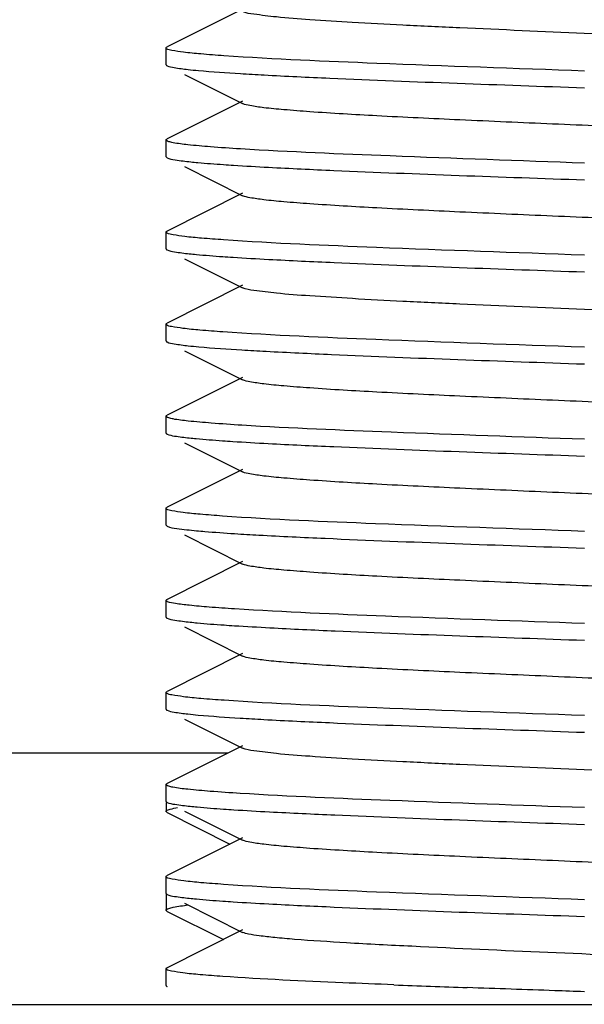
# Model space of a CAD drawing. Units: millimetres. Extents: x 30870 to 42314, y 2595 to 7877.
# Drawn here: x 33571 to 33578, y 6780 to 6791 of the extents above; entities that cross this region are included whole.
import ezdxf

# ---------------------------------------------------------------- set-up
doc = ezdxf.new("R2010")
doc.units = ezdxf.units.MM

msp = doc.modelspace()

# ---------------------------------------------------------------- linework, layer by layer
for p, q in [((33574.025, 6791.579), (33573.122, 6791.127)), ((33573.11, 6790.914), (33573.11, 6791.114)), ((33573.117, 6791.124), (33573.122, 6791.127)), ((33573.332, 6790.797), (33574.025, 6790.449)), ((33574.025, 6790.479), (33573.122, 6790.027)), ((33573.11, 6789.814), (33573.11, 6790.014)), ((33573.11, 6789.814), (33573.122, 6789.802)), ((33573.332, 6789.697), (33574.025, 6789.349)), ((33574.025, 6789.379), (33573.122, 6788.927)), ((33573.11, 6788.714), (33573.11, 6788.914)), ((33573.332, 6788.597), (33574.025, 6788.249)), ((33574.025, 6788.279), (33573.122, 6787.827)), ((33573.117, 6787.824), (33573.122, 6787.827)), ((33573.11, 6787.614), (33573.11, 6787.814)), ((33573.332, 6787.497), (33574.025, 6787.149)), ((33574.025, 6787.179), (33573.122, 6786.727)), ((33573.11, 6786.514), (33573.11, 6786.714)), ((33573.117, 6786.724), (33573.122, 6786.727)), ((33573.332, 6786.397), (33574.025, 6786.049)), ((33574.025, 6786.079), (33573.122, 6785.627)), ((33573.11, 6785.414), (33573.11, 6785.614)), ((33573.11, 6785.414), (33573.122, 6785.402)), ((33573.332, 6785.297), (33574.025, 6784.949)), ((33574.025, 6784.979), (33573.122, 6784.527)), ((33573.11, 6784.514), (33573.11, 6784.516)), ((33573.11, 6784.314), (33573.11, 6784.514)), ((33573.332, 6784.197), (33574.025, 6783.849)), ((33574.025, 6783.879), (33573.122, 6783.427)), ((33573.11, 6783.214), (33573.11, 6783.414)), ((33573.117, 6783.424), (33573.122, 6783.427)), ((33573.332, 6783.097), (33574.025, 6782.749)), ((33574.025, 6782.779), (33573.122, 6782.327)), ((33573.846, 6782.689), (33495.61, 6782.689)), ((33573.11, 6782.114), (33573.11, 6782.314)), ((33573.11, 6782.102), (33573.11, 6781.994)), ((33573.117, 6782.105), (33573.122, 6782.102)), ((33573.124, 6781.98), (33573.874, 6781.604)), ((33573.332, 6781.997), (33574.025, 6781.649)), ((33574.025, 6781.679), (33573.122, 6781.227)), ((33573.11, 6781.014), (33573.11, 6781.214)), ((33573.11, 6781.002), (33573.11, 6780.814)), ((33573.332, 6780.897), (33574.025, 6780.549)), ((33573.124, 6780.8), (33573.795, 6780.464)), ((33574.025, 6780.579), (33573.122, 6780.127)), ((33573.11, 6779.914), (33573.11, 6780.114)), ((33573.117, 6780.124), (33573.122, 6780.127)), ((33558.11, 6779.689), (33598.11, 6779.689))]:
    msp.add_line(p, q)
for centre, radius, start, end in [((33576.375, 6829.521), 38.785, 266.4866, 266.9061), ((33576.446, 6827.442), 40.008, 266.5178, 266.9313), ((33576.142, 6820.076), 34.834, 266.359, 266.8375), ((33576.365, 6821.651), 38.615, 266.4819, 266.9029), ((33588.679, 7108.728), 329.057, 267.76283, 267.91572)]:
    msp.add_arc(centre, radius, start, end)
for points, knots in [([(33582.195, 6791.029), (33582.154, 6791.05), (33582.014, 6791.068), (33581.749, 6791.102), (33581.355, 6791.13), (33580.851, 6791.162), (33580.253, 6791.194), (33579.328, 6791.237), (33578.11, 6791.289), (33576.891, 6791.341), (33575.967, 6791.385), (33575.368, 6791.416), (33574.865, 6791.449), (33574.47, 6791.477), (33574.205, 6791.511), (33574.066, 6791.529), (33574.025, 6791.549)], [0, 0, 0, 0, 0.016911, 0.050168, 0.098784, 0.161159, 0.235135, 0.318214, 0.500005, 0.681799, 0.764863, 0.838857, 0.901212, 0.949845, 0.98309, 1, 1, 1, 1]), ([(33573.11, 6791.114), (33573.11, 6791.116), (33573.112, 6791.12), (33573.115, 6791.122), (33573.117, 6791.124)], [0, 0, 0, 0, 0.413242, 1, 1, 1, 1]), ([(33573.115, 6791.106), (33573.114, 6791.108), (33573.111, 6791.11), (33573.11, 6791.113), (33573.11, 6791.114)], [0, 0, 0, 0, 0.570652, 1, 1, 1, 1]), ([(33573.802, 6791.021), (33573.71, 6791.027), (33573.549, 6791.04), (33573.339, 6791.059), (33573.205, 6791.081), (33573.133, 6791.093), (33573.115, 6791.106)], [0, 0, 0, 0, 0.399311, 0.701199, 0.901994, 1, 1, 1, 1]), ([(33578.11, 6790.839), (33577.283, 6790.868), (33575.847, 6790.92), (33574.411, 6790.979), (33573.802, 6791.021)], [0, 0, 0, 0, 0.575755, 1, 1, 1, 1]), ([(33573.11, 6790.914), (33573.11, 6790.913), (33573.111, 6790.91), (33573.113, 6790.908), (33573.114, 6790.907)], [0, 0, 0, 0, 0.435708, 1, 1, 1, 1]), ([(33573.114, 6790.907), (33573.115, 6790.906), (33573.118, 6790.904), (33573.121, 6790.903), (33573.122, 6790.902)], [0, 0, 0, 0, 0.456697, 1, 1, 1, 1]), ([(33573.122, 6790.902), (33573.148, 6790.889), (33573.234, 6790.875), (33573.317, 6790.863), (33573.373, 6790.857)], [0, 0, 0, 0, 0.345709, 1, 1, 1, 1]), ([(33573.373, 6790.857), (33573.414, 6790.853), (33573.622, 6790.833), (33573.831, 6790.819), (33573.998, 6790.808)], [0, 0, 0, 0, 0.19737, 1, 1, 1, 1]), ([(33574.282, 6790.792), (33574.544, 6790.778), (33575.82, 6790.718), (33577.096, 6790.675), (33578.11, 6790.639)], [0, 0, 0, 0, 0.205475, 1, 1, 1, 1]), ([(33582.195, 6789.929), (33582.154, 6789.95), (33582.014, 6789.968), (33581.749, 6790.002), (33581.355, 6790.03), (33580.741, 6790.069), (33579.898, 6790.111), (33578.847, 6790.158), (33577.739, 6790.205), (33576.66, 6790.252), (33575.692, 6790.298), (33574.991, 6790.339), (33574.541, 6790.374), (33574.302, 6790.396), (33574.138, 6790.42), (33574.052, 6790.436), (33574.025, 6790.449)], [0, 0, 0, 0, 0.01692, 0.050165, 0.098791, 0.161156, 0.275705, 0.407511, 0.546435, 0.681782, 0.80314, 0.901189, 0.939052, 0.968443, 0.988847, 1, 1, 1, 1]), ([(33573.11, 6790.014), (33573.11, 6790.016), (33573.112, 6790.02), (33573.114, 6790.022), (33573.116, 6790.023)], [0, 0, 0, 0, 0.419192, 1, 1, 1, 1]), ([(33573.114, 6790.007), (33573.113, 6790.008), (33573.111, 6790.01), (33573.11, 6790.013), (33573.11, 6790.014)], [0, 0, 0, 0, 0.564292, 1, 1, 1, 1]), ([(33573.998, 6789.908), (33573.879, 6789.916), (33573.669, 6789.93), (33573.401, 6789.953), (33573.234, 6789.973), (33573.149, 6789.992), (33573.122, 6790.001), (33573.114, 6790.007)], [0, 0, 0, 0, 0.40276, 0.70674, 0.906536, 0.966409, 1, 1, 1, 1]), ([(33573.116, 6790.023), (33573.117, 6790.024), (33573.119, 6790.025), (33573.121, 6790.026), (33573.122, 6790.027)], [0, 0, 0, 0, 0.470215, 1, 1, 1, 1]), ([(33578.11, 6789.739), (33577.336, 6789.766), (33575.965, 6789.815), (33574.595, 6789.872), (33573.998, 6789.908)], [0, 0, 0, 0, 0.564449, 1, 1, 1, 1]), ([(33573.122, 6789.802), (33573.151, 6789.787), (33573.249, 6789.773), (33573.344, 6789.76), (33573.407, 6789.754)], [0, 0, 0, 0, 0.341104, 1, 1, 1, 1]), ([(33573.407, 6789.754), (33573.434, 6789.751), (33573.564, 6789.738), (33573.694, 6789.729), (33573.797, 6789.722)], [0, 0, 0, 0, 0.213105, 1, 1, 1, 1]), ([(33573.797, 6789.722), (33573.837, 6789.719), (33574.016, 6789.707), (33574.196, 6789.697), (33574.335, 6789.689)], [0, 0, 0, 0, 0.22571, 1, 1, 1, 1]), ([(33574.335, 6789.689), (33574.595, 6789.675), (33575.853, 6789.617), (33577.112, 6789.574), (33578.11, 6789.539)], [0, 0, 0, 0, 0.20726, 1, 1, 1, 1]), ([(33582.195, 6788.829), (33582.154, 6788.85), (33582.014, 6788.867), (33581.749, 6788.902), (33581.355, 6788.93), (33580.741, 6788.969), (33579.898, 6789.011), (33578.847, 6789.058), (33577.739, 6789.105), (33576.66, 6789.152), (33575.692, 6789.198), (33574.991, 6789.239), (33574.541, 6789.274), (33574.302, 6789.296), (33574.138, 6789.32), (33574.052, 6789.336), (33574.025, 6789.349)], [0, 0, 0, 0, 0.016921, 0.05016, 0.098794, 0.16115, 0.275701, 0.40751, 0.546433, 0.681777, 0.803136, 0.90119, 0.939044, 0.968446, 0.988841, 1, 1, 1, 1]), ([(33573.11, 6788.914), (33573.11, 6788.915), (33573.11, 6788.916), (33573.111, 6788.918), (33573.111, 6788.918)], [0, 0, 0, 0, 0.478278, 1, 1, 1, 1]), ([(33573.122, 6788.902), (33573.119, 6788.904), (33573.114, 6788.907), (33573.11, 6788.912), (33573.11, 6788.914)], [0, 0, 0, 0, 0.616538, 1, 1, 1, 1]), ([(33573.111, 6788.918), (33573.112, 6788.92), (33573.116, 6788.923), (33573.12, 6788.925), (33573.122, 6788.927)], [0, 0, 0, 0, 0.418873, 1, 1, 1, 1]), ([(33573.797, 6788.822), (33573.709, 6788.828), (33573.555, 6788.839), (33573.354, 6788.858), (33573.217, 6788.878), (33573.145, 6788.891), (33573.122, 6788.902)], [0, 0, 0, 0, 0.386027, 0.683311, 0.8886, 1, 1, 1, 1]), ([(33578.11, 6788.639), (33577.281, 6788.668), (33575.843, 6788.72), (33574.405, 6788.779), (33573.797, 6788.822)], [0, 0, 0, 0, 0.576111, 1, 1, 1, 1]), ([(33573.11, 6788.714), (33573.11, 6788.713), (33573.111, 6788.71), (33573.113, 6788.708), (33573.114, 6788.707)], [0, 0, 0, 0, 0.435345, 1, 1, 1, 1]), ([(33573.114, 6788.707), (33573.116, 6788.706), (33573.118, 6788.704), (33573.121, 6788.703), (33573.122, 6788.702)], [0, 0, 0, 0, 0.456839, 1, 1, 1, 1]), ([(33573.122, 6788.702), (33573.15, 6788.688), (33573.241, 6788.674), (33573.329, 6788.662), (33573.388, 6788.656)], [0, 0, 0, 0, 0.343587, 1, 1, 1, 1]), ([(33573.388, 6788.656), (33573.416, 6788.653), (33573.549, 6788.64), (33573.682, 6788.63), (33573.787, 6788.622)], [0, 0, 0, 0, 0.210786, 1, 1, 1, 1]), ([(33573.787, 6788.622), (33573.829, 6788.619), (33574.012, 6788.607), (33574.195, 6788.597), (33574.337, 6788.589)], [0, 0, 0, 0, 0.225048, 1, 1, 1, 1]), ([(33574.337, 6788.589), (33574.598, 6788.575), (33575.855, 6788.517), (33577.113, 6788.474), (33578.11, 6788.439)], [0, 0, 0, 0, 0.207356, 1, 1, 1, 1]), ([(33582.195, 6787.729), (33582.154, 6787.75), (33582.014, 6787.767), (33581.749, 6787.802), (33581.355, 6787.83), (33580.851, 6787.862), (33580.253, 6787.894), (33579.329, 6787.937), (33578.11, 6787.989), (33576.891, 6788.041), (33575.967, 6788.085), (33575.368, 6788.117), (33574.865, 6788.149), (33574.471, 6788.177), (33574.205, 6788.211), (33574.066, 6788.229), (33574.025, 6788.249)], [0, 0, 0, 0, 0.016914, 0.050157, 0.098792, 0.161146, 0.23514, 0.318204, 0.499997, 0.681788, 0.764866, 0.838842, 0.901214, 0.949833, 0.983086, 1, 1, 1, 1]), ([(33573.11, 6787.814), (33573.11, 6787.816), (33573.112, 6787.82), (33573.115, 6787.823), (33573.117, 6787.824)], [0, 0, 0, 0, 0.411607, 1, 1, 1, 1]), ([(33573.114, 6787.807), (33573.113, 6787.808), (33573.111, 6787.81), (33573.11, 6787.813), (33573.11, 6787.814)], [0, 0, 0, 0, 0.564655, 1, 1, 1, 1]), ([(33573.787, 6787.722), (33573.697, 6787.728), (33573.538, 6787.741), (33573.333, 6787.759), (33573.202, 6787.782), (33573.131, 6787.793), (33573.114, 6787.807)], [0, 0, 0, 0, 0.40074, 0.703031, 0.903293, 1, 1, 1, 1]), ([(33578.11, 6787.539), (33577.279, 6787.568), (33575.838, 6787.62), (33574.396, 6787.68), (33573.787, 6787.722)], [0, 0, 0, 0, 0.576709, 1, 1, 1, 1]), ([(33573.11, 6787.614), (33573.11, 6787.613), (33573.111, 6787.61), (33573.113, 6787.608), (33573.114, 6787.607)], [0, 0, 0, 0, 0.437401, 1, 1, 1, 1]), ([(33573.114, 6787.607), (33573.115, 6787.606), (33573.118, 6787.604), (33573.121, 6787.603), (33573.122, 6787.602)], [0, 0, 0, 0, 0.455312, 1, 1, 1, 1]), ([(33573.122, 6787.602), (33573.149, 6787.589), (33573.236, 6787.575), (33573.32, 6787.563), (33573.376, 6787.557)], [0, 0, 0, 0, 0.345212, 1, 1, 1, 1]), ([(33573.376, 6787.557), (33573.418, 6787.552), (33573.631, 6787.532), (33573.845, 6787.518), (33574.016, 6787.507)], [0, 0, 0, 0, 0.197125, 1, 1, 1, 1]), ([(33574.305, 6787.491), (33574.566, 6787.477), (33575.834, 6787.417), (33577.103, 6787.375), (33578.11, 6787.339)], [0, 0, 0, 0, 0.206234, 1, 1, 1, 1]), ([(33582.195, 6786.629), (33582.154, 6786.65), (33582.014, 6786.668), (33581.749, 6786.702), (33581.355, 6786.73), (33580.741, 6786.769), (33579.898, 6786.811), (33578.847, 6786.858), (33577.739, 6786.905), (33576.66, 6786.952), (33575.692, 6786.998), (33574.991, 6787.039), (33574.541, 6787.074), (33574.302, 6787.096), (33574.138, 6787.12), (33574.052, 6787.136), (33574.025, 6787.149)], [0, 0, 0, 0, 0.016903, 0.050156, 0.098783, 0.161141, 0.275701, 0.407509, 0.54643, 0.681778, 0.803146, 0.901206, 0.939047, 0.968455, 0.988854, 1, 1, 1, 1]), ([(33573.11, 6786.714), (33573.11, 6786.716), (33573.112, 6786.72), (33573.115, 6786.722), (33573.117, 6786.724)], [0, 0, 0, 0, 0.415567, 1, 1, 1, 1]), ([(33573.114, 6786.707), (33573.113, 6786.708), (33573.111, 6786.71), (33573.11, 6786.713), (33573.11, 6786.714)], [0, 0, 0, 0, 0.562599, 1, 1, 1, 1]), ([(33574.016, 6786.607), (33573.894, 6786.615), (33573.68, 6786.629), (33573.406, 6786.653), (33573.235, 6786.672), (33573.15, 6786.692), (33573.122, 6786.701), (33573.114, 6786.707)], [0, 0, 0, 0, 0.403286, 0.707539, 0.907182, 0.966793, 1, 1, 1, 1]), ([(33578.11, 6786.439), (33577.341, 6786.466), (33575.976, 6786.515), (33574.611, 6786.571), (33574.016, 6786.607)], [0, 0, 0, 0, 0.563539, 1, 1, 1, 1]), ([(33573.11, 6786.514), (33573.11, 6786.513), (33573.111, 6786.509), (33573.114, 6786.507), (33573.116, 6786.506)], [0, 0, 0, 0, 0.421846, 1, 1, 1, 1]), ([(33573.116, 6786.506), (33573.117, 6786.505), (33573.119, 6786.504), (33573.121, 6786.503), (33573.122, 6786.502)], [0, 0, 0, 0, 0.468072, 1, 1, 1, 1]), ([(33573.122, 6786.502), (33573.15, 6786.488), (33573.241, 6786.474), (33573.329, 6786.462), (33573.388, 6786.456)], [0, 0, 0, 0, 0.343553, 1, 1, 1, 1]), ([(33573.388, 6786.456), (33573.416, 6786.453), (33573.547, 6786.44), (33573.679, 6786.43), (33573.784, 6786.422)], [0, 0, 0, 0, 0.211051, 1, 1, 1, 1]), ([(33573.784, 6786.422), (33573.825, 6786.42), (33574.008, 6786.407), (33574.191, 6786.397), (33574.332, 6786.389)], [0, 0, 0, 0, 0.224973, 1, 1, 1, 1]), ([(33574.332, 6786.389), (33574.593, 6786.375), (33575.852, 6786.317), (33577.111, 6786.274), (33578.11, 6786.239)], [0, 0, 0, 0, 0.207188, 1, 1, 1, 1]), ([(33582.195, 6785.529), (33582.154, 6785.55), (33582.014, 6785.568), (33581.749, 6785.602), (33581.355, 6785.63), (33580.741, 6785.669), (33579.898, 6785.711), (33578.847, 6785.758), (33577.739, 6785.805), (33576.66, 6785.852), (33575.692, 6785.898), (33574.991, 6785.939), (33574.541, 6785.974), (33574.302, 6785.996), (33574.138, 6786.02), (33574.052, 6786.036), (33574.025, 6786.049)], [0, 0, 0, 0, 0.016895, 0.050159, 0.098777, 0.161144, 0.275703, 0.407509, 0.546431, 0.681783, 0.803153, 0.901208, 0.939054, 0.968454, 0.988865, 1, 1, 1, 1]), ([(33573.11, 6785.614), (33573.11, 6785.616), (33573.111, 6785.619), (33573.114, 6785.621), (33573.115, 6785.622)], [0, 0, 0, 0, 0.430584, 1, 1, 1, 1]), ([(33573.116, 6785.606), (33573.114, 6785.607), (33573.111, 6785.609), (33573.11, 6785.613), (33573.11, 6785.614)], [0, 0, 0, 0, 0.578154, 1, 1, 1, 1]), ([(33573.115, 6785.622), (33573.116, 6785.623), (33573.118, 6785.625), (33573.121, 6785.626), (33573.122, 6785.627)], [0, 0, 0, 0, 0.460911, 1, 1, 1, 1]), ([(33573.784, 6785.522), (33573.695, 6785.529), (33573.539, 6785.541), (33573.336, 6785.559), (33573.204, 6785.581), (33573.134, 6785.593), (33573.116, 6785.606)], [0, 0, 0, 0, 0.396988, 0.697962, 0.899493, 1, 1, 1, 1]), ([(33578.11, 6785.339), (33577.278, 6785.369), (33575.835, 6785.42), (33574.393, 6785.48), (33573.784, 6785.522)], [0, 0, 0, 0, 0.576969, 1, 1, 1, 1]), ([(33573.122, 6785.402), (33573.158, 6785.384), (33573.279, 6785.37), (33573.396, 6785.354), (33573.475, 6785.347)], [0, 0, 0, 0, 0.33436, 1, 1, 1, 1]), ([(33573.475, 6785.347), (33573.508, 6785.344), (33573.659, 6785.331), (33573.811, 6785.32), (33573.93, 6785.313)], [0, 0, 0, 0, 0.21479, 1, 1, 1, 1]), ([(33574.221, 6785.295), (33574.484, 6785.281), (33575.78, 6785.219), (33577.077, 6785.176), (33578.11, 6785.139)], [0, 0, 0, 0, 0.203377, 1, 1, 1, 1]), ([(33582.195, 6784.429), (33582.154, 6784.45), (33582.014, 6784.468), (33581.749, 6784.502), (33581.355, 6784.53), (33580.741, 6784.569), (33579.898, 6784.611), (33578.847, 6784.658), (33577.739, 6784.705), (33576.66, 6784.752), (33575.692, 6784.798), (33574.991, 6784.839), (33574.541, 6784.874), (33574.302, 6784.896), (33574.138, 6784.92), (33574.052, 6784.936), (33574.025, 6784.949)], [0, 0, 0, 0, 0.016895, 0.050163, 0.098774, 0.161149, 0.275705, 0.40751, 0.546433, 0.681788, 0.803155, 0.901205, 0.939061, 0.968451, 0.98887, 1, 1, 1, 1]), ([(33573.11, 6784.516), (33573.111, 6784.518), (33573.115, 6784.523), (33573.119, 6784.525), (33573.122, 6784.527)], [0, 0, 0, 0, 0.398556, 1, 1, 1, 1]), ([(33573.129, 6784.499), (33573.126, 6784.5), (33573.119, 6784.503), (33573.11, 6784.509), (33573.11, 6784.514)], [0, 0, 0, 0, 0.370348, 1, 1, 1, 1]), ([(33573.93, 6784.413), (33573.828, 6784.419), (33573.647, 6784.432), (33573.41, 6784.452), (33573.246, 6784.473), (33573.158, 6784.487), (33573.129, 6784.499)], [0, 0, 0, 0, 0.379776, 0.675501, 0.882914, 1, 1, 1, 1]), ([(33578.11, 6784.239), (33577.318, 6784.267), (33575.925, 6784.317), (33574.531, 6784.374), (33573.93, 6784.413)], [0, 0, 0, 0, 0.568059, 1, 1, 1, 1]), ([(33573.11, 6784.314), (33573.11, 6784.313), (33573.111, 6784.31), (33573.114, 6784.308), (33573.115, 6784.306)], [0, 0, 0, 0, 0.429057, 1, 1, 1, 1]), ([(33573.115, 6784.306), (33573.116, 6784.306), (33573.118, 6784.304), (33573.121, 6784.303), (33573.122, 6784.302)], [0, 0, 0, 0, 0.462086, 1, 1, 1, 1]), ([(33573.122, 6784.302), (33573.151, 6784.288), (33573.245, 6784.274), (33573.337, 6784.261), (33573.398, 6784.255)], [0, 0, 0, 0, 0.342232, 1, 1, 1, 1]), ([(33573.398, 6784.255), (33573.426, 6784.252), (33573.561, 6784.239), (33573.696, 6784.228), (33573.803, 6784.221)], [0, 0, 0, 0, 0.211414, 1, 1, 1, 1]), ([(33573.803, 6784.221), (33573.844, 6784.218), (33574.027, 6784.206), (33574.21, 6784.196), (33574.352, 6784.188)], [0, 0, 0, 0, 0.225551, 1, 1, 1, 1]), ([(33574.352, 6784.188), (33574.612, 6784.174), (33575.865, 6784.116), (33577.117, 6784.074), (33578.11, 6784.039)], [0, 0, 0, 0, 0.207814, 1, 1, 1, 1]), ([(33582.195, 6783.329), (33582.154, 6783.35), (33582.014, 6783.368), (33581.749, 6783.402), (33581.355, 6783.43), (33580.741, 6783.469), (33579.898, 6783.511), (33578.847, 6783.558), (33577.739, 6783.605), (33576.66, 6783.652), (33575.692, 6783.698), (33574.991, 6783.739), (33574.541, 6783.774), (33574.302, 6783.796), (33574.138, 6783.82), (33574.052, 6783.836), (33574.025, 6783.849)], [0, 0, 0, 0, 0.016904, 0.050166, 0.098778, 0.161154, 0.275706, 0.40751, 0.546435, 0.681788, 0.803151, 0.901198, 0.939062, 0.968446, 0.988865, 1, 1, 1, 1]), ([(33573.11, 6783.414), (33573.11, 6783.416), (33573.112, 6783.42), (33573.115, 6783.422), (33573.117, 6783.424)], [0, 0, 0, 0, 0.413349, 1, 1, 1, 1]), ([(33573.115, 6783.406), (33573.114, 6783.408), (33573.111, 6783.41), (33573.11, 6783.413), (33573.11, 6783.414)], [0, 0, 0, 0, 0.570943, 1, 1, 1, 1]), ([(33573.803, 6783.321), (33573.711, 6783.327), (33573.549, 6783.34), (33573.34, 6783.359), (33573.205, 6783.381), (33573.133, 6783.393), (33573.115, 6783.406)], [0, 0, 0, 0, 0.399238, 0.701103, 0.901925, 1, 1, 1, 1]), ([(33578.11, 6783.139), (33577.283, 6783.168), (33575.847, 6783.22), (33574.411, 6783.279), (33573.803, 6783.321)], [0, 0, 0, 0, 0.57572, 1, 1, 1, 1]), ([(33573.11, 6783.214), (33573.11, 6783.213), (33573.111, 6783.21), (33573.113, 6783.208), (33573.114, 6783.207)], [0, 0, 0, 0, 0.437649, 1, 1, 1, 1]), ([(33573.114, 6783.207), (33573.115, 6783.206), (33573.118, 6783.204), (33573.121, 6783.203), (33573.122, 6783.202)], [0, 0, 0, 0, 0.455097, 1, 1, 1, 1]), ([(33573.122, 6783.202), (33573.148, 6783.189), (33573.233, 6783.175), (33573.316, 6783.164), (33573.371, 6783.158)], [0, 0, 0, 0, 0.345927, 1, 1, 1, 1]), ([(33573.371, 6783.158), (33573.412, 6783.153), (33573.62, 6783.133), (33573.828, 6783.119), (33573.996, 6783.109)], [0, 0, 0, 0, 0.197251, 1, 1, 1, 1]), ([(33574.279, 6783.092), (33574.541, 6783.078), (33575.818, 6783.018), (33577.095, 6782.975), (33578.11, 6782.939)], [0, 0, 0, 0, 0.205377, 1, 1, 1, 1]), ([(33582.195, 6782.229), (33582.154, 6782.25), (33582.014, 6782.268), (33581.749, 6782.302), (33581.355, 6782.33), (33580.851, 6782.362), (33580.253, 6782.394), (33579.328, 6782.437), (33578.11, 6782.489), (33576.891, 6782.541), (33575.967, 6782.585), (33575.368, 6782.616), (33574.865, 6782.649), (33574.47, 6782.677), (33574.205, 6782.711), (33574.066, 6782.729), (33574.025, 6782.749)], [0, 0, 0, 0, 0.016916, 0.050167, 0.098788, 0.16116, 0.235137, 0.318214, 0.500005, 0.681798, 0.764862, 0.838855, 0.901209, 0.949844, 0.983085, 1, 1, 1, 1]), ([(33573.11, 6782.314), (33573.11, 6782.316), (33573.112, 6782.32), (33573.115, 6782.322), (33573.117, 6782.323)], [0, 0, 0, 0, 0.417355, 1, 1, 1, 1]), ([(33573.114, 6782.307), (33573.113, 6782.308), (33573.111, 6782.31), (33573.11, 6782.313), (33573.11, 6782.314)], [0, 0, 0, 0, 0.562351, 1, 1, 1, 1]), ([(33573.996, 6782.209), (33573.877, 6782.216), (33573.667, 6782.23), (33573.4, 6782.254), (33573.233, 6782.273), (33573.149, 6782.292), (33573.122, 6782.301), (33573.114, 6782.307)], [0, 0, 0, 0, 0.403206, 0.707327, 0.906961, 0.966646, 1, 1, 1, 1]), ([(33573.117, 6782.323), (33573.117, 6782.324), (33573.119, 6782.325), (33573.121, 6782.326), (33573.122, 6782.327)], [0, 0, 0, 0, 0.471717, 1, 1, 1, 1]), ([(33578.11, 6782.039), (33577.335, 6782.066), (33575.964, 6782.115), (33574.592, 6782.172), (33573.996, 6782.209)], [0, 0, 0, 0, 0.564587, 1, 1, 1, 1]), ([(33573.11, 6782.114), (33573.11, 6782.113), (33573.112, 6782.109), (33573.115, 6782.106), (33573.117, 6782.105)], [0, 0, 0, 0, 0.411861, 1, 1, 1, 1]), ([(33573.122, 6782.102), (33573.151, 6782.088), (33573.246, 6782.074), (33573.338, 6782.061), (33573.399, 6782.055)], [0, 0, 0, 0, 0.342022, 1, 1, 1, 1]), ([(33573.11, 6781.994), (33573.11, 6781.996), (33573.111, 6781.999), (33573.113, 6782.002), (33573.115, 6782.003)], [0, 0, 0, 0, 0.43752, 1, 1, 1, 1]), ([(33573.124, 6781.98), (33573.12, 6781.982), (33573.114, 6781.985), (33573.11, 6781.992), (33573.11, 6781.994)], [0, 0, 0, 0, 0.616127, 1, 1, 1, 1]), ([(33573.115, 6782.003), (33573.127, 6782.013), (33573.174, 6782.025), (33573.218, 6782.034), (33573.247, 6782.039)], [0, 0, 0, 0, 0.343293, 1, 1, 1, 1]), ([(33573.399, 6782.055), (33573.427, 6782.052), (33573.56, 6782.039), (33573.692, 6782.029), (33573.797, 6782.022)], [0, 0, 0, 0, 0.211993, 1, 1, 1, 1]), ([(33573.797, 6782.022), (33573.838, 6782.019), (33574.021, 6782.007), (33574.204, 6781.996), (33574.346, 6781.989)], [0, 0, 0, 0, 0.22535, 1, 1, 1, 1]), ([(33574.346, 6781.989), (33574.607, 6781.975), (33575.861, 6781.917), (33577.116, 6781.874), (33578.11, 6781.839)], [0, 0, 0, 0, 0.207638, 1, 1, 1, 1]), ([(33582.195, 6781.129), (33582.154, 6781.15), (33582.014, 6781.168), (33581.749, 6781.202), (33581.355, 6781.23), (33580.741, 6781.269), (33579.898, 6781.311), (33578.847, 6781.358), (33577.739, 6781.405), (33576.66, 6781.452), (33575.692, 6781.498), (33574.991, 6781.539), (33574.541, 6781.574), (33574.302, 6781.596), (33574.138, 6781.62), (33574.052, 6781.636), (33574.025, 6781.649)], [0, 0, 0, 0, 0.016922, 0.050164, 0.098793, 0.161154, 0.275703, 0.407511, 0.546434, 0.68178, 0.803137, 0.901189, 0.939048, 0.968443, 0.988843, 1, 1, 1, 1]), ([(33573.11, 6781.214), (33573.11, 6781.216), (33573.111, 6781.219), (33573.113, 6781.221), (33573.115, 6781.222)], [0, 0, 0, 0, 0.432868, 1, 1, 1, 1]), ([(33573.117, 6781.205), (33573.115, 6781.206), (33573.112, 6781.209), (33573.11, 6781.213), (33573.11, 6781.214)], [0, 0, 0, 0, 0.588139, 1, 1, 1, 1]), ([(33573.115, 6781.222), (33573.116, 6781.223), (33573.118, 6781.225), (33573.121, 6781.226), (33573.122, 6781.227)], [0, 0, 0, 0, 0.458874, 1, 1, 1, 1]), ([(33573.797, 6781.122), (33573.707, 6781.128), (33573.549, 6781.14), (33573.344, 6781.159), (33573.208, 6781.18), (33573.137, 6781.192), (33573.117, 6781.205)], [0, 0, 0, 0, 0.394323, 0.694461, 0.896937, 1, 1, 1, 1]), ([(33578.11, 6780.939), (33577.281, 6780.968), (33575.843, 6781.02), (33574.405, 6781.079), (33573.797, 6781.122)], [0, 0, 0, 0, 0.576105, 1, 1, 1, 1]), ([(33573.11, 6781.014), (33573.11, 6781.013), (33573.111, 6781.01), (33573.113, 6781.008), (33573.115, 6781.007)], [0, 0, 0, 0, 0.435005, 1, 1, 1, 1]), ([(33573.115, 6781.007), (33573.116, 6781.006), (33573.118, 6781.004), (33573.121, 6781.003), (33573.122, 6781.002)], [0, 0, 0, 0, 0.457118, 1, 1, 1, 1]), ([(33573.122, 6781.002), (33573.15, 6780.988), (33573.241, 6780.974), (33573.329, 6780.962), (33573.388, 6780.956)], [0, 0, 0, 0, 0.343506, 1, 1, 1, 1]), ([(33573.388, 6780.956), (33573.416, 6780.953), (33573.549, 6780.94), (33573.683, 6780.929), (33573.788, 6780.922)], [0, 0, 0, 0, 0.21082, 1, 1, 1, 1]), ([(33573.788, 6780.922), (33573.83, 6780.919), (33574.013, 6780.907), (33574.196, 6780.897), (33574.338, 6780.889)], [0, 0, 0, 0, 0.225074, 1, 1, 1, 1]), ([(33574.338, 6780.889), (33574.599, 6780.875), (33575.856, 6780.817), (33577.113, 6780.774), (33578.11, 6780.739)], [0, 0, 0, 0, 0.207391, 1, 1, 1, 1]), ([(33573.11, 6780.814), (33573.11, 6780.816), (33573.111, 6780.819), (33573.113, 6780.822), (33573.115, 6780.823)], [0, 0, 0, 0, 0.438679, 1, 1, 1, 1]), ([(33573.124, 6780.8), (33573.12, 6780.802), (33573.114, 6780.805), (33573.11, 6780.812), (33573.11, 6780.814)], [0, 0, 0, 0, 0.616689, 1, 1, 1, 1]), ([(33573.115, 6780.823), (33573.123, 6780.829), (33573.15, 6780.839), (33573.236, 6780.859), (33573.314, 6780.869), (33573.374, 6780.876)], [0, 0, 0, 0, 0.116493, 0.32118, 1, 1, 1, 1]), ([(33576.049, 6780.382), (33575.788, 6780.394), (33575.32, 6780.419), (33574.773, 6780.454), (33574.426, 6780.484), (33574.242, 6780.504), (33574.115, 6780.524), (33574.047, 6780.538), (33574.025, 6780.549)], [0, 0, 0, 0, 0.385388, 0.690934, 0.808216, 0.899468, 0.963525, 1, 1, 1, 1]), ([(33580.315, 6780.19), (33579.976, 6780.207), (33578.554, 6780.273), (33577.132, 6780.328), (33576.049, 6780.382)], [0, 0, 0, 0, 0.238204, 1, 1, 1, 1]), ([(33573.11, 6780.114), (33573.11, 6780.116), (33573.112, 6780.12), (33573.115, 6780.123), (33573.117, 6780.124)], [0, 0, 0, 0, 0.411678, 1, 1, 1, 1]), ([(33573.115, 6780.107), (33573.113, 6780.108), (33573.111, 6780.11), (33573.11, 6780.113), (33573.11, 6780.114)], [0, 0, 0, 0, 0.564995, 1, 1, 1, 1]), ([(33573.788, 6780.022), (33573.698, 6780.028), (33573.539, 6780.041), (33573.333, 6780.059), (33573.202, 6780.082), (33573.132, 6780.093), (33573.115, 6780.107)], [0, 0, 0, 0, 0.400662, 0.702933, 0.903224, 1, 1, 1, 1]), ([(33575.834, 6779.922), (33575.631, 6779.93), (33574.949, 6779.958), (33574.266, 6779.989), (33573.788, 6780.022)], [0, 0, 0, 0, 0.298224, 1, 1, 1, 1]), ([(33573.11, 6779.914), (33573.11, 6779.913), (33573.111, 6779.91), (33573.113, 6779.908), (33573.114, 6779.907)], [0, 0, 0, 0, 0.438374, 1, 1, 1, 1]), ([(33573.114, 6779.907), (33573.115, 6779.906), (33573.118, 6779.904), (33573.121, 6779.903), (33573.122, 6779.902)], [0, 0, 0, 0, 0.454509, 1, 1, 1, 1]), ([(33578.11, 6779.839), (33577.992, 6779.844), (33577.526, 6779.86), (33577.06, 6779.876), (33576.712, 6779.889)], [0, 0, 0, 0, 0.252642, 1, 1, 1, 1])]:
    msp.add_open_spline(points, degree=3, knots=knots)

doc.saveas('drawing.dxf')
